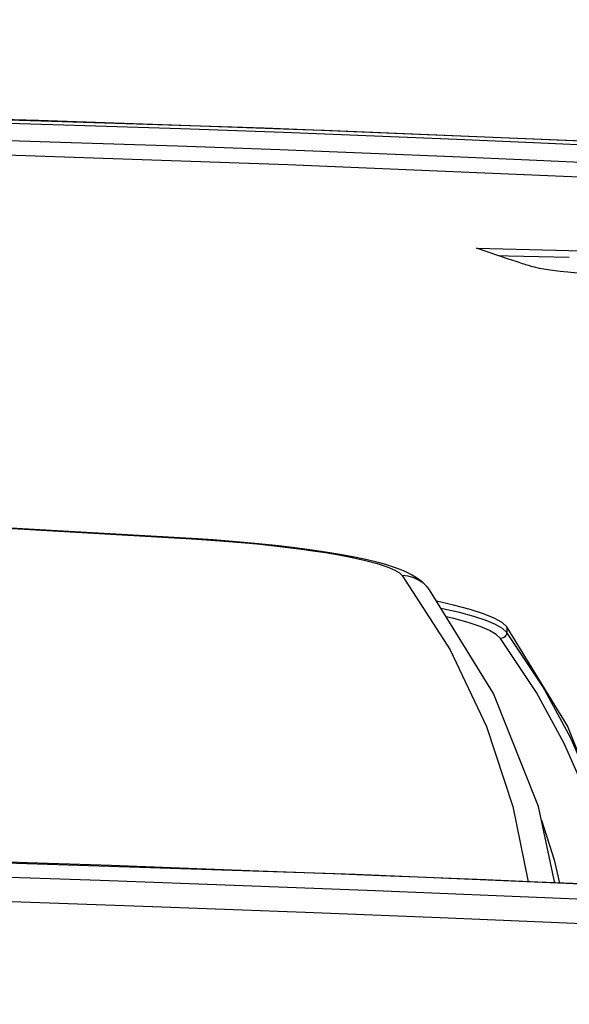
# Model space of a CAD drawing. Extents: x 0 to 841, y 0 to 594.
# Drawn here: x 371 to 373, y 468 to 471 of the extents above; entities that cross this region are included whole.
import ezdxf
from ezdxf.enums import TextEntityAlignment as Align

# ---------------------------------------------------------------- set-up
doc = ezdxf.new("R2010")
doc.units = 0
doc.header["$LTSCALE"] = 46.255
doc.layers.get('0').update_dxf_attribs({"linetype": 'CONTINUOUS'})
doc.layers.add('DIMENSION', color=7, linetype='CONTINUOUS')
doc.styles.get("Standard").update_dxf_attribs({"font": 'arial.ttf'})
doc.dimstyles.get("Standard").update_dxf_attribs({"dimtxt": 2.5, "dimasz": 2.5, "dimexe": 1.25, "dimexo": 0.625, "dimtad": 1, "dimcen": 2.5, "dimazin": 3, "dimtfac": 1, "dimtmove": 0, "dimatfit": 3})

# ---------------------------------------------------------------- blocks, each defined once
blk = doc.blocks.new('_FILLED')
at = {"color": 0, "linetype": 'BYBLOCK'}
blk.add_solid([(0, 0), (-1, 0.1875), (-1, -0.1875)], dxfattribs=at)
blk = doc.blocks.new('*D6')
at = {"layer": 'DIMENSION', "color": 2, "linetype": 'CONTINUOUS'}
for p, q in [((333.737, 460.5271), (333.737, 488.7355)), ((399.977, 450.541), (399.977, 488.7355)), ((333.737, 486.7355), (366.857, 486.7355)), ((399.977, 486.7355), (366.857, 486.7355))]:
    blk.add_line(p, q, dxfattribs=at)
at = {"layer": 'DIMENSION', "color": 2, "linetype": 'CONTINUOUS', "xscale": 4, "yscale": 4, "zscale": 4, "rotation": 180}
blk.add_blockref('_FILLED', (333.737, 486.7355), dxfattribs=at)
at = {"layer": 'DIMENSION', "color": 2, "linetype": 'CONTINUOUS', "xscale": 4, "yscale": 4, "zscale": 4}
blk.add_blockref('_FILLED', (399.977, 486.7355), dxfattribs=at)
at = {"layer": 'DIMENSION', "color": 5, "linetype": 'CONTINUOUS'}
blk.add_text('331', height=3.5, dxfattribs=at).set_placement((380.2834, 487.6105), align=Align.CENTER)

msp = doc.modelspace()

# ---------------------------------------------------------------- linework, layer by layer
at = {"color": 9, "linetype": 'CONTINUOUS'}
for p, q in [((371.9512, 470.4304), (371.6101, 470.4422)), ((371.6151, 469.0624), (371.6122, 469.0617)), ((371.6122, 469.0617), (371.615, 469.0615)), ((372.6666, 468.7674), (372.6666, 468.7479))]:
    msp.add_line(p, q, dxfattribs=at)
at = {"color": 7, "linetype": 'CONTINUOUS'}
for p, q in [((372.6731, 470.0065), (372.6419, 470.0072)), ((372.8761, 470.0015), (372.6731, 470.0065)), ((371.6151, 469.0624), (371.6123, 469.0625)), ((371.6151, 469.0624), (371.6151, 469.0624)), ((372.3316, 468.9497), (372.3235, 468.9531)), ((372.4088, 468.8906), (372.4088, 468.8906))]:
    msp.add_line(p, q, dxfattribs=at)
for points in [[(373.0034, 470.3874), (371.8559, 470.4343), (370.6085, 470.474), (369.3538, 470.5026), (368.0942, 470.5201), (366.857, 470.5266)], [(372.9362, 470.2693), (371.935, 470.3118), (370.9271, 470.3469), (369.9139, 470.3744), (368.897, 470.3943), (367.8776, 470.4067), (366.8573, 470.4116)], [(372.6728, 469.9966), (372.637, 470.0089), (372.6012, 470.0211), (372.5653, 470.0332)], [(372.5653, 470.0332), (373.0518, 470.0212), (373.5405, 470.0078), (374.0317, 469.9929)], [(372.7592, 469.9695), (372.7539, 469.9709), (372.7489, 469.9722), (372.7442, 469.9736), (372.7396, 469.9749), (372.735, 469.9763), (372.7303, 469.9778), (372.7253, 469.9793), (372.7199, 469.981), (372.7142, 469.9829), (372.708, 469.9849), (372.7015, 469.987), (372.6946, 469.9893), (372.6874, 469.9917), (372.68, 469.9942), (372.6728, 469.9966)], [(372.8714, 469.9526), (372.8454, 469.9555), (372.8204, 469.9586), (372.7974, 469.962), (372.7768, 469.9657), (372.7592, 469.9695)], [(373.0498, 469.939), (373.0076, 469.9416), (372.9696, 469.9442), (372.9348, 469.9469), (372.9022, 469.9497), (372.8714, 469.9526)], [(371.6123, 469.0625), (370.676, 469.1157), (369.7192, 469.159), (368.7601, 469.1909), (367.8005, 469.2111), (366.8574, 469.2191)], [(372.3235, 468.9531), (372.3108, 468.9585), (372.2878, 468.9669), (372.2619, 468.975), (372.2328, 468.9829), (372.2, 468.9909), (372.163, 468.9988), (372.1215, 469.0067), (372.0751, 469.0146), (372.0236, 469.0224), (371.9668, 469.0301), (371.9045, 469.0375), (371.8366, 469.0447), (371.7633, 469.0515), (371.6847, 469.0577), (371.6151, 469.0624)], [(372.4088, 468.8906), (372.4016, 468.8997), (372.3858, 468.9156), (372.3687, 468.9288), (372.3507, 468.94), (372.3316, 468.9497)], [(372.828, 467.91), (372.7732, 468.1658), (372.622, 468.5437), (372.4088, 468.8906)], [(372.6666, 468.7674), (372.651, 468.7818), (372.6252, 468.7964), (372.5894, 468.811), (372.544, 468.8255), (372.4892, 468.8399), (372.4323, 468.8524)], [(373.0514, 467.9005), (373.0135, 468.0767), (372.8703, 468.4354), (372.6666, 468.7674)], [(377.8517, 467.6815), (374.9724, 467.8182), (372.1606, 467.9386), (369.4462, 468.0264), (366.857, 468.0596)]]:
    msp.add_lwpolyline(points, dxfattribs=at)
at = {"color": 9, "linetype": 'CONTINUOUS'}
for points in [[(366.857, 470.5166), (367.345, 470.5152), (367.7906, 470.5125), (368.2038, 470.5088), (368.5973, 470.5041), (368.9848, 470.4985), (369.3806, 470.4916), (369.7999, 470.4831), (370.2599, 470.4723), (370.7381, 470.4595), (371.1849, 470.446), (371.577, 470.433), (371.9199, 470.4206), (372.2242, 470.4089), (372.4997, 470.3977), (372.7561, 470.3868), (373.0029, 470.3758)], [(366.857, 470.4587), (367.3438, 470.4573), (367.7883, 470.4547), (368.2005, 470.4509), (368.5932, 470.4463), (368.9797, 470.4406), (369.3745, 470.4338), (369.7928, 470.4253), (370.2518, 470.4145), (370.7288, 470.4017), (371.1745, 470.3882), (371.5657, 470.3751), (371.9078, 470.3628), (372.2114, 470.3511), (372.4862, 470.3399), (372.742, 470.329), (372.9882, 470.318)], [(371.6101, 470.4422), (371.1012, 470.4596), (370.8147, 470.4675)], [(372.9705, 470.3887), (372.0557, 470.4269), (371.9512, 470.4304)], [(366.8574, 469.2183), (367.8082, 469.2102), (368.7614, 469.1901), (369.7146, 469.1584), (370.6652, 469.1155), (371.6122, 469.0617)], [(371.615, 469.0615), (371.6616, 469.0584), (371.7074, 469.0551), (371.7505, 469.0516), (371.7915, 469.048), (371.8312, 469.0442), (371.8701, 469.0402), (371.9078, 469.036), (371.944, 469.0317), (371.9804, 469.027), (372.0188, 469.0216), (372.0605, 469.0152), (372.1049, 469.0077), (372.1502, 468.999), (372.1942, 468.9892), (372.2339, 468.9786), (372.2671, 468.9677), (372.292, 468.957), (372.3085, 468.9471), (372.3173, 468.9385)], [(372.4088, 468.8906), (372.4041, 468.8965), (372.3902, 468.9106), (372.374, 468.9221), (372.3562, 468.9307), (372.3371, 468.9362), (372.3173, 468.9385)], [(372.3173, 468.9385), (372.4772, 468.6898), (372.5993, 468.4338), (372.6877, 468.1664), (372.7381, 467.9139)], [(372.6666, 468.7479), (372.6525, 468.7611), (372.6295, 468.7744), (372.5976, 468.7879), (372.5572, 468.8013), (372.5086, 468.8146), (372.4521, 468.8276), (372.4469, 468.8286)], [(372.6458, 468.7281), (372.6319, 468.7412), (372.6092, 468.7546), (372.5779, 468.768), (372.5382, 468.7814), (372.4903, 468.7947), (372.464, 468.8009)], [(372.6666, 468.7479), (372.6659, 468.7427), (372.6637, 468.7378), (372.6604, 468.7337), (372.6561, 468.7305), (372.6511, 468.7286), (372.6458, 468.7281)], [(373.0547, 467.9003), (373.0499, 467.9235), (373.0093, 468.0709), (372.9528, 468.2314), (372.8796, 468.3971), (372.787, 468.5671), (372.6666, 468.7479)], [(373.0294, 467.9014), (373.029, 467.9033), (372.9885, 468.0508), (372.932, 468.2113), (372.8588, 468.3771), (372.7662, 468.5471), (372.6458, 468.7281)], [(372.7828, 468.1207), (372.8252, 467.9875), (372.8438, 467.9094)], [(372.059, 467.9419), (372.0517, 467.9422), (371.8374, 467.9504), (371.6017, 467.9592), (371.3444, 467.9685), (371.0643, 467.9783), (370.7599, 467.9885), (370.4302, 467.9989), (370.0773, 468.0092), (369.7087, 468.0192), (369.543, 468.0233)], [(370.7695, 467.938), (371.3064, 467.9196), (371.785, 467.9021), (372.2276, 467.8849), (372.658, 467.8675), (373.0896, 467.8495), (373.524, 467.8309), (373.9568, 467.812), (374.3852, 467.793), (374.8155, 467.7739), (375.2657, 467.7538), (375.7582, 467.7318), (376.3015, 467.7071), (376.8398, 467.6818), (377.3335, 467.6576), (377.7674, 467.6352), (378.1248, 467.6158)], [(372.3704, 467.9296), (372.2452, 467.9346), (372.059, 467.9419)], [(374.5981, 467.8342), (374.3564, 467.8449), (374.1084, 467.8559), (373.8744, 467.8662), (373.6615, 467.8755), (373.4707, 467.8838), (373.2942, 467.8914), (373.1213, 467.8987), (372.9465, 467.9061), (372.7709, 467.9134), (372.5969, 467.9205), (372.4238, 467.9275), (372.3704, 467.9296)], [(370.9807, 467.8496), (371.5135, 467.8308), (371.9922, 467.8128), (372.4445, 467.7949), (372.893, 467.7765), (373.3452, 467.7574), (373.7978, 467.7378), (374.2459, 467.718), (374.6919, 467.6982), (375.1535, 467.6776), (375.6541, 467.6553), (376.2155, 467.6299), (376.7799, 467.6036), (377.2998, 467.5782), (377.7562, 467.5548), (378.1303, 467.5346)]]:
    msp.add_lwpolyline(points, dxfattribs=at)

# ---------------------------------------------------------------- dimensions: what is measured, and where the dimension line sits
at = {"layer": 'DIMENSION', "color": 2, "linetype": 'CONTINUOUS'}
dim = msp.add_linear_dim(base=(399.977, 486.7355), p1=(333.737, 460.5271), p2=(399.977, 450.541), dimstyle='Standard', dxfattribs=at)
dim.commit()
dim.dimension.update_dxf_attribs({"geometry": '*D6', "text_midpoint": (379.9393, 486.7355), "dimtype": 128})

doc.saveas('drawing.dxf')
